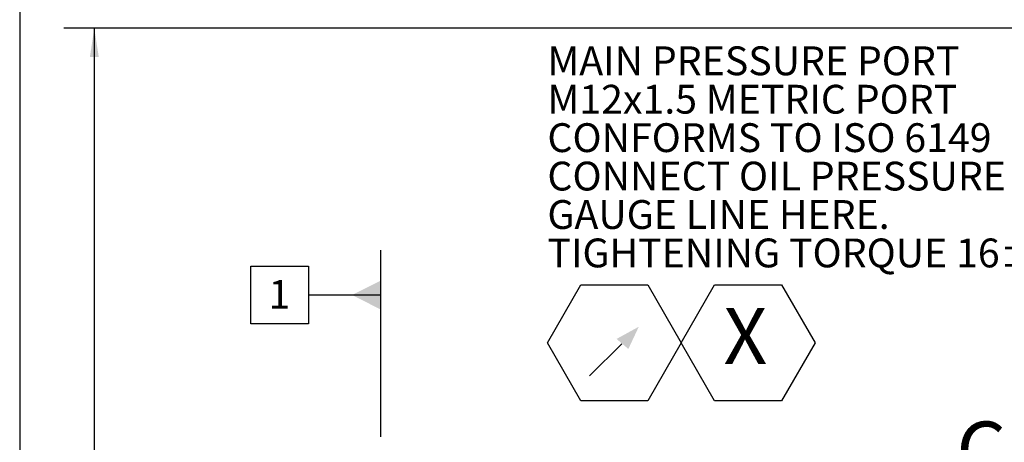
# Model space of a CAD drawing. Units: millimetres. Extents: x 7 to 835, y 10 to 581.
# Drawn here: x 7 to 110, y 287 to 331 of the extents above; entities that cross this region are included whole.
import ezdxf

# ---------------------------------------------------------------- set-up
doc = ezdxf.new("R2010")
doc.units = ezdxf.units.MM
doc.layers.add('SLD-0', color=7, linetype='Continuous')
doc.styles.add('SLDTEXTSTYLE0', font='TXT', dxfattribs={"width": 0.605})
doc.dimstyles.new('SLDDIMSTYLE1', dxfattribs={"dimtxt": 3, "dimasz": 3, "dimexe": 0, "dimexo": 0.0625, "dimgap": 0.75, "dimtad": 0, "dimdec": 1, "dimlfac": 4, "dimrnd": 1e-09, "dimzin": 12, "dimdsep": 46, "dimtxsty": 'SLDTEXTSTYLE0', "dimsah": 1, "dimcen": 0.09, "dimadec": 0, "dimazin": 3, "dimtfac": 1, "dimtdec": 3, "dimtofl": 0, "dimtmove": 0, "dimatfit": 3, "dimfxl": 0, "dimfrac": 2, "dimtolj": 1, "dimtzin": 12, "dimarcsym": 0})

# ---------------------------------------------------------------- blocks, each defined once
blk = doc.blocks.new('_D_12')
at = {"layer": 'SLD-0'}
for p, q in [((160.37, 329.73), (11.6, 329.73)), ((14.77, 329.73), (14.77, 280.05)), ((14.77, 216.89), (14.77, 266.57)), ((30.71, 216.89), (11.6, 216.89))]:
    blk.add_line(p, q, dxfattribs=at)
for points in [[(14.77, 329.73), (14.31, 326.73), (15.24, 326.73)], [(14.77, 216.89), (15.24, 219.89), (14.31, 219.89)]]:
    blk.add_solid(points, dxfattribs=at)
at = {"layer": 'SLD-0', "insert": (13.21, 268.15), "char_height": 3, "attachment_point": 1, "rotation": 90, "style": 'SLDTEXTSTYLE0'}
blk.add_mtext('451.4', dxfattribs=at)
blk = doc.blocks.new('SW_SYMBOL_GTOL_SRUN')
at = {"layer": 'SLD-0', "color": 0}
blk.add_line((0, -250), (980, 730), dxfattribs=at)
blk.add_solid([(1500, 1250), (822, 880), (1183, 572)], dxfattribs=at)
blk = doc.blocks.new('SW_NOTE_20')
at = {"layer": 'SLD-0', "color": 0}
for p, q in [((0, -26.98), (3.48, -20.95)), ((3.48, -20.95), (10.45, -20.95)), ((10.45, -20.95), (13.93, -26.98)), ((13.93, -26.98), (17.42, -20.94)), ((17.42, -20.94), (24.4, -20.94)), ((24.4, -20.94), (27.89, -26.98)), ((3.48, -33.01), (0, -26.98)), ((13.93, -26.98), (10.45, -33.01)), ((17.42, -33.03), (13.93, -26.98)), ((27.89, -26.98), (24.4, -33.03)), ((10.45, -33.01), (3.48, -33.01)), ((24.4, -33.03), (17.42, -33.03))]:
    blk.add_line(p, q, dxfattribs=at)
at = {"layer": 'SLD-0', "color": 0, "xscale": 0.003410658394813324, "yscale": 0.003410658394813324, "zscale": 0.003410658394813324}
blk.add_blockref('SW_SYMBOL_GTOL_SRUN', (4.4, -29.58), dxfattribs=at)
at = {"layer": 'SLD-0', "color": 0, "attachment_point": 1, "style": 'SLDTEXTSTYLE0'}
for s, insert, char_height in [('MAIN PRESSURE PORT', (0, 3.87), 3), ('M12x1.5 METRIC PORT', (0, -0.13), 3), ('CONFORMS TO ISO 6149', (0, -4.13), 3), ('CONNECT OIL PRESSURE', (0, -8.13), 3), ('GAUGE LINE HERE.', (0, -12.13), 3), ('TIGHTENING TORQUE 16±1.5 Nm', (0, -16.13), 3), ('X', (18.35, -23.36), 5.82)]:
    blk.add_mtext(s, dxfattribs=dict(at, insert=insert, char_height=char_height))
blk = doc.blocks.new('SW_DATUMTAG_2')
at = {"layer": 'SLD-0', "color": 0}
for p, q in [((11.69, -12.44), (11.69, 6.98)), ((-1.85, -0.7), (-1.85, 5.3)), ((-1.85, 5.3), (4.15, 5.3)), ((4.15, 5.3), (4.15, -0.7)), ((11.69, 2.3), (4.15, 2.3)), ((4.15, -0.7), (-1.85, -0.7))]:
    blk.add_line(p, q, dxfattribs=at)
blk.add_solid([(11.69, 0.8), (11.69, 3.8), (8.69, 2.3)], dxfattribs=at)
at = {"layer": 'SLD-0', "color": 0, "insert": (0, 3.87), "char_height": 3, "attachment_point": 1, "style": 'SLDTEXTSTYLE0'}
blk.add_mtext('1', dxfattribs=at)

msp = doc.modelspace()

# ---------------------------------------------------------------- linework, layer by layer
at = {"layer": 'SLD-0', "color": 7}
msp.add_line((7, 581.10395304), (7, 15), dxfattribs=at)

# ---------------------------------------------------------------- block references
at = {"layer": 'SLD-0'}
for name, p in [('SW_NOTE_20', (61.97213165, 323.97165063)), ('SW_DATUMTAG_2', (32.92451538, 299.65614384))]:
    msp.add_blockref(name, p, dxfattribs=at)

# ---------------------------------------------------------------- texts
at = {"color": 7, "linetype": 'Continuous', "insert": (104.56314779, 288.78806579), "char_height": 6, "attachment_point": 1, "style": 'SLDTEXTSTYLE0'}
msp.add_mtext('C', dxfattribs=at)

# ---------------------------------------------------------------- dimensions: what is measured, and where the dimension line sits
at = {"layer": 'SLD-0'}
dim = msp.add_linear_dim(base=(14.77441055, 216.88706207), p1=(161.64234044, 329.72783489), p2=(31.97716601, 216.88706207), angle=90, dimstyle='SLDDIMSTYLE1', dxfattribs=at)
dim.commit()
dim.dimension.update_dxf_attribs({"geometry": '_D_12', "text_midpoint": (14.77441055, 273.30744848), "dimtype": 160})

doc.saveas('drawing.dxf')
